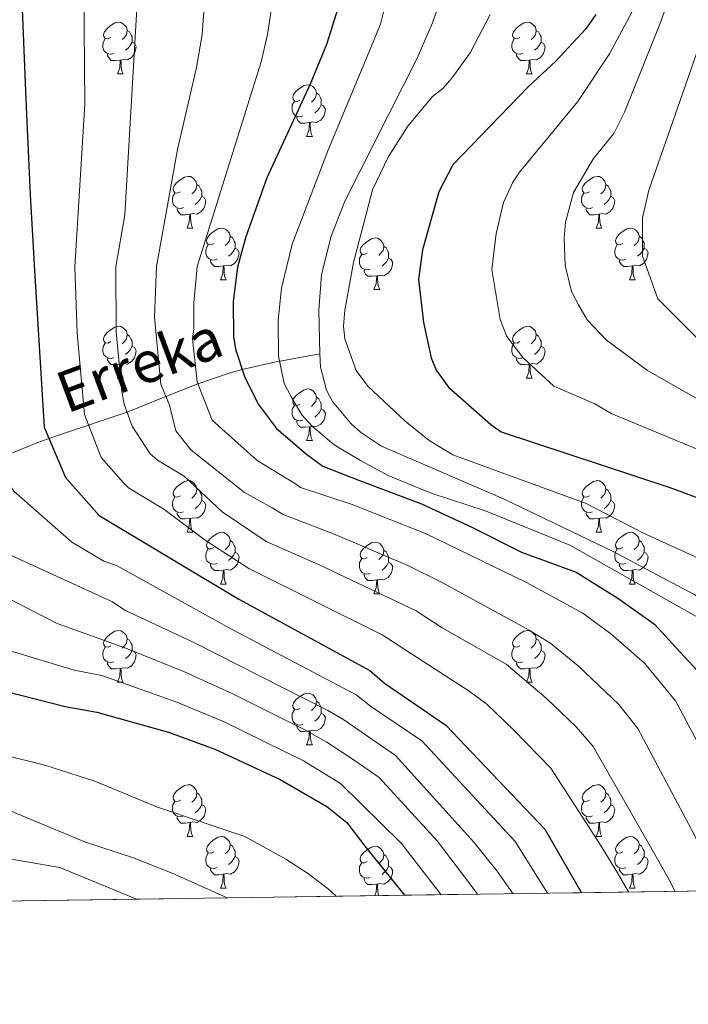
# Model space of a CAD drawing. Extents: x 595639 to 600136, y 784442 to 787476.
# Drawn here: x 597754 to 597883, y 784845 to 785036 of the extents above; entities that cross this region are included whole.
import ezdxf

# ---------------------------------------------------------------- set-up
doc = ezdxf.new("R2010")
doc.units = 0
doc.header["$MEASUREMENT"] = 0
doc.linetypes.add('DGN Style 3', pattern=[59.334772, 42.38198, -16.952792])
for name, color, linetype in [('Nivel 11', 7, 'Continuous'), ('Nivel 36', 7, 'Continuous'), ('Nivel 4', 7, 'Continuous'), ('Nivel 43', 7, 'Continuous'), ('Nivel 49', 7, 'Continuous'), ('Nivel 5', 7, 'Continuous'), ('Nivel 57', 7, 'Continuous'), ('Nivel 61', 7, 'Continuous'), ('Nivel 63', 7, 'Continuous')]:
    doc.layers.add(name, color=color, linetype=linetype)
doc.styles.add('Style-timesi', font='timesi.shx', dxfattribs={"bigfont": 'timesibig.shx'})

msp = doc.modelspace()

# ---------------------------------------------------------------- linework, layer by layer
at = {"layer": 'Nivel 11', "color": 142, "linetype": 'DGN Style 3', "lineweight": 13}
for points in [[(597812.064, 784971.419, 317.623), (597811.84, 784979.888, 317.623), (597812.343, 784986.735, 317.623), (597814.138, 784994.034, 317.396), (597816.889, 785001.021, 317.024), (597830.893, 785028.732, 316.804), (597833.9, 785035.604, 316.645), (597835.444, 785040.203, 316.524)], [(597748.532, 784950.633, 355), (597757.148, 784954.182, 351.283), (597761.514, 784955.706, 348.718), (597774.655, 784960.125, 340), (597782.16, 784963.158, 335), (597788.373, 784965.616, 330), (597794.61, 784967.767, 326.37), (597796.971, 784968.413, 325), (597802.915, 784969.752, 320.543), (597812.064, 784971.419, 317.623)], [(597932.211, 784867.919, 318.137), (597926.94, 784874.847, 317.996), (597921.549, 784884.2, 317.772), (597919.532, 784889.652, 317.623), (597914.532, 784901.473, 317.623), (597913.274, 784903.594, 317.623), (597909.629, 784907.093, 317.623), (597897.308, 784916.967, 317.623), (597884.782, 784924.701, 317.623), (597868.906, 784933.082, 317.623), (597847.685, 784943.314, 317.623), (597824.012, 784953.487, 317.623), (597819.91, 784956.232, 317.623), (597818.014, 784957.906, 317.623), (597814.466, 784962.161, 317.623), (597813.299, 784964.403, 317.623), (597812.133, 784968.837, 317.623), (597812.064, 784971.419, 317.623)]]:
    msp.add_polyline3d(points, dxfattribs=at)
at = {"layer": 'Nivel 36', "color": 92, "linetype": 'Continuous', "lineweight": 0, "flags": 128}
for points in [[(597771.484, 785032.778), (597770.954, 785032.513), (597770.424, 785032.568), (597770.159, 785032.938), (597770.104, 785033.363), (597770.264, 785033.883), (597770.744, 785034.478), (597771.379, 785035.008), (597772.279, 785035.593), (597773.024, 785035.753), (597773.449, 785035.698), (597773.979, 785035.383), (597774.509, 785034.798), (597774.669, 785034.158), (597774.559, 785033.308), (597774.134, 785032.778), (597773.714, 785032.353)], [(597850.811, 785032.778), (597850.281, 785032.513), (597849.751, 785032.568), (597849.486, 785032.938), (597849.431, 785033.363), (597849.591, 785033.883), (597850.071, 785034.478), (597850.706, 785035.008), (597851.606, 785035.593), (597852.351, 785035.753), (597852.776, 785035.698), (597853.306, 785035.383), (597853.836, 785034.798), (597853.996, 785034.158), (597853.886, 785033.308), (597853.461, 785032.778), (597853.041, 785032.353)], [(597774.669, 785034.158), (597775.144, 785033.843), (597775.459, 785033.203), (597775.619, 785032.883), (597775.619, 785032.303), (597775.619, 785031.878), (597775.249, 785031.188), (597774.829, 785030.708), (597774.349, 785030.288)], [(597853.996, 785034.158), (597854.471, 785033.843), (597854.786, 785033.203), (597854.946, 785032.883), (597854.946, 785032.303), (597854.946, 785031.878), (597854.576, 785031.188), (597854.156, 785030.708), (597853.676, 785030.288)], [(597772.069, 785029.698), (597771.644, 785029.538), (597771.059, 785029.598), (597770.584, 785029.808), (597770.159, 785030.233), (597769.944, 785030.818), (597769.944, 785031.238), (597769.999, 785031.823), (597770.424, 785032.513)], [(597775.619, 785031.878), (597776.074, 785031.628), (597776.419, 785031.013), (597776.309, 785030.288), (597776.099, 785029.648), (597775.514, 785028.908), (597774.719, 785028.428), (597773.869, 785028.533), (597773.439, 785028.403)], [(597851.396, 785029.698), (597850.971, 785029.538), (597850.386, 785029.598), (597849.911, 785029.808), (597849.486, 785030.233), (597849.271, 785030.818), (597849.271, 785031.238), (597849.326, 785031.823), (597849.751, 785032.513)], [(597854.946, 785031.878), (597855.401, 785031.628), (597855.746, 785031.013), (597855.636, 785030.288), (597855.426, 785029.648), (597854.841, 785028.908), (597854.046, 785028.428), (597853.196, 785028.533), (597852.766, 785028.403)], [(597773.329, 785028.403), (597772.439, 785028.318), (597771.594, 785028.318), (597771.169, 785028.748), (597770.849, 785029.223), (597770.849, 785029.538)], [(597852.656, 785028.403), (597851.766, 785028.318), (597850.921, 785028.318), (597850.496, 785028.748), (597850.176, 785029.223), (597850.176, 785029.538)], [(597772.784, 785025.718), (597773.219, 785026.878), (597773.329, 785028.403), (597773.439, 785028.403), (597773.474, 785027.818), (597773.509, 785027.133), (597773.579, 785026.518), (597773.694, 785026.118), (597773.909, 785025.718)], [(597852.111, 785025.718), (597852.546, 785026.878), (597852.656, 785028.403), (597852.766, 785028.403), (597852.801, 785027.818), (597852.836, 785027.133), (597852.906, 785026.518), (597853.021, 785026.118), (597853.236, 785025.718)], [(597772.784, 785025.718), (597773.909, 785025.718)], [(597852.111, 785025.718), (597853.236, 785025.718)], [(597808.175, 785020.638), (597807.645, 785020.373), (597807.115, 785020.428), (597806.85, 785020.798), (597806.795, 785021.223), (597806.955, 785021.743), (597807.435, 785022.338), (597808.07, 785022.868), (597808.97, 785023.453), (597809.715, 785023.613), (597810.14, 785023.558), (597810.67, 785023.243), (597811.2, 785022.658), (597811.36, 785022.018), (597811.25, 785021.168), (597810.825, 785020.638), (597810.405, 785020.213)], [(597811.36, 785022.018), (597811.835, 785021.703), (597812.15, 785021.063), (597812.31, 785020.743), (597812.31, 785020.163), (597812.31, 785019.738), (597811.94, 785019.048), (597811.52, 785018.568), (597811.04, 785018.148)], [(597808.76, 785017.558), (597808.335, 785017.398), (597807.75, 785017.458), (597807.275, 785017.668), (597806.85, 785018.093), (597806.635, 785018.678), (597806.635, 785019.098), (597806.69, 785019.683), (597807.115, 785020.373)], [(597812.31, 785019.738), (597812.765, 785019.488), (597813.11, 785018.873), (597813, 785018.148), (597812.79, 785017.508), (597812.205, 785016.768), (597811.41, 785016.288), (597810.56, 785016.393), (597810.13, 785016.263)], [(597810.02, 785016.263), (597809.13, 785016.178), (597808.285, 785016.178), (597807.86, 785016.608), (597807.54, 785017.083), (597807.54, 785017.398)], [(597809.475, 785013.578), (597809.91, 785014.738), (597810.02, 785016.263), (597810.13, 785016.263), (597810.165, 785015.678), (597810.2, 785014.993), (597810.27, 785014.378), (597810.385, 785013.978), (597810.6, 785013.578)], [(597809.475, 785013.578), (597810.6, 785013.578)], [(597784.987, 785002.869), (597784.457, 785002.604), (597783.927, 785002.659), (597783.662, 785003.029), (597783.607, 785003.454), (597783.767, 785003.974), (597784.247, 785004.569), (597784.882, 785005.099), (597785.782, 785005.684), (597786.527, 785005.844), (597786.952, 785005.789), (597787.482, 785005.474), (597788.012, 785004.889), (597788.172, 785004.249), (597788.062, 785003.399), (597787.637, 785002.869), (597787.217, 785002.444)], [(597864.314, 785002.869), (597863.784, 785002.604), (597863.254, 785002.659), (597862.989, 785003.029), (597862.934, 785003.454), (597863.094, 785003.974), (597863.574, 785004.569), (597864.209, 785005.099), (597865.109, 785005.684), (597865.854, 785005.844), (597866.279, 785005.789), (597866.809, 785005.474), (597867.339, 785004.889), (597867.499, 785004.249), (597867.389, 785003.399), (597866.964, 785002.869), (597866.544, 785002.444)], [(597788.172, 785004.249), (597788.647, 785003.934), (597788.962, 785003.294), (597789.122, 785002.974), (597789.122, 785002.394), (597789.122, 785001.969), (597788.752, 785001.279), (597788.332, 785000.799), (597787.852, 785000.379)], [(597867.499, 785004.249), (597867.974, 785003.934), (597868.289, 785003.294), (597868.449, 785002.974), (597868.449, 785002.394), (597868.449, 785001.969), (597868.079, 785001.279), (597867.659, 785000.799), (597867.179, 785000.379)], [(597785.572, 784999.789), (597785.147, 784999.629), (597784.562, 784999.689), (597784.087, 784999.899), (597783.662, 785000.324), (597783.447, 785000.909), (597783.447, 785001.329), (597783.502, 785001.914), (597783.927, 785002.604)], [(597789.122, 785001.969), (597789.577, 785001.719), (597789.922, 785001.104), (597789.812, 785000.379), (597789.602, 784999.739), (597789.017, 784998.999), (597788.222, 784998.519), (597787.372, 784998.624), (597786.942, 784998.494)], [(597864.899, 784999.789), (597864.474, 784999.629), (597863.889, 784999.689), (597863.414, 784999.899), (597862.989, 785000.324), (597862.774, 785000.909), (597862.774, 785001.329), (597862.829, 785001.914), (597863.254, 785002.604)], [(597868.449, 785001.969), (597868.904, 785001.719), (597869.249, 785001.104), (597869.139, 785000.379), (597868.929, 784999.739), (597868.344, 784998.999), (597867.549, 784998.519), (597866.699, 784998.624), (597866.269, 784998.494)], [(597786.832, 784998.494), (597785.942, 784998.409), (597785.097, 784998.409), (597784.672, 784998.839), (597784.352, 784999.314), (597784.352, 784999.629)], [(597866.159, 784998.494), (597865.269, 784998.409), (597864.424, 784998.409), (597863.999, 784998.839), (597863.679, 784999.314), (597863.679, 784999.629)], [(597786.287, 784995.809), (597786.722, 784996.969), (597786.832, 784998.494), (597786.942, 784998.494), (597786.977, 784997.909), (597787.012, 784997.224), (597787.082, 784996.609), (597787.197, 784996.209), (597787.412, 784995.809)], [(597865.614, 784995.809), (597866.049, 784996.969), (597866.159, 784998.494), (597866.269, 784998.494), (597866.304, 784997.909), (597866.339, 784997.224), (597866.409, 784996.609), (597866.524, 784996.209), (597866.739, 784995.809)], [(597786.287, 784995.809), (597787.412, 784995.809)], [(597791.462, 784992.834), (597790.932, 784992.569), (597790.402, 784992.624), (597790.137, 784992.994), (597790.082, 784993.419), (597790.242, 784993.939), (597790.722, 784994.534), (597791.357, 784995.064), (597792.257, 784995.649), (597793.002, 784995.809), (597793.427, 784995.754), (597793.957, 784995.439), (597794.487, 784994.854), (597794.647, 784994.214), (597794.537, 784993.364), (597794.112, 784992.834), (597793.692, 784992.409)], [(597865.614, 784995.809), (597866.739, 784995.809)], [(597870.789, 784992.834), (597870.259, 784992.569), (597869.729, 784992.624), (597869.464, 784992.994), (597869.409, 784993.419), (597869.569, 784993.939), (597870.049, 784994.534), (597870.684, 784995.064), (597871.584, 784995.649), (597872.329, 784995.809), (597872.754, 784995.754), (597873.284, 784995.439), (597873.814, 784994.854), (597873.974, 784994.214), (597873.864, 784993.364), (597873.439, 784992.834), (597873.019, 784992.409)], [(597794.647, 784994.214), (597795.122, 784993.899), (597795.437, 784993.259), (597795.597, 784992.939), (597795.597, 784992.359), (597795.597, 784991.934), (597795.227, 784991.244), (597794.807, 784990.764), (597794.327, 784990.344)], [(597821.234, 784990.929), (597820.704, 784990.664), (597820.174, 784990.719), (597819.909, 784991.089), (597819.854, 784991.514), (597820.014, 784992.034), (597820.494, 784992.629), (597821.129, 784993.159), (597822.029, 784993.744), (597822.774, 784993.904), (597823.199, 784993.849), (597823.729, 784993.534), (597824.259, 784992.949), (597824.419, 784992.309), (597824.309, 784991.459), (597823.884, 784990.929), (597823.464, 784990.504)], [(597873.974, 784994.214), (597874.449, 784993.899), (597874.764, 784993.259), (597874.924, 784992.939), (597874.924, 784992.359), (597874.924, 784991.934), (597874.554, 784991.244), (597874.134, 784990.764), (597873.654, 784990.344)], [(597792.047, 784989.754), (597791.622, 784989.594), (597791.037, 784989.654), (597790.562, 784989.864), (597790.137, 784990.289), (597789.922, 784990.874), (597789.922, 784991.294), (597789.977, 784991.879), (597790.402, 784992.569)], [(597795.597, 784991.934), (597796.052, 784991.684), (597796.397, 784991.069), (597796.287, 784990.344), (597796.077, 784989.704), (597795.492, 784988.964), (597794.697, 784988.484), (597793.847, 784988.589), (597793.417, 784988.459)], [(597824.419, 784992.309), (597824.894, 784991.994), (597825.209, 784991.354), (597825.369, 784991.034), (597825.369, 784990.454), (597825.369, 784990.029), (597824.999, 784989.339), (597824.579, 784988.859), (597824.099, 784988.439)], [(597871.374, 784989.754), (597870.949, 784989.594), (597870.364, 784989.654), (597869.889, 784989.864), (597869.464, 784990.289), (597869.249, 784990.874), (597869.249, 784991.294), (597869.304, 784991.879), (597869.729, 784992.569)], [(597874.924, 784991.934), (597875.379, 784991.684), (597875.724, 784991.069), (597875.614, 784990.344), (597875.404, 784989.704), (597874.819, 784988.964), (597874.024, 784988.484), (597873.174, 784988.589), (597872.744, 784988.459)], [(597793.307, 784988.459), (597792.417, 784988.374), (597791.572, 784988.374), (597791.147, 784988.804), (597790.827, 784989.279), (597790.827, 784989.594)], [(597821.819, 784987.849), (597821.394, 784987.689), (597820.809, 784987.749), (597820.334, 784987.959), (597819.909, 784988.384), (597819.694, 784988.969), (597819.694, 784989.389), (597819.749, 784989.974), (597820.174, 784990.664)], [(597825.369, 784990.029), (597825.824, 784989.779), (597826.169, 784989.164), (597826.059, 784988.439), (597825.849, 784987.799), (597825.264, 784987.059), (597824.469, 784986.579), (597823.619, 784986.684), (597823.189, 784986.554)], [(597872.634, 784988.459), (597871.744, 784988.374), (597870.899, 784988.374), (597870.474, 784988.804), (597870.154, 784989.279), (597870.154, 784989.594)], [(597792.762, 784985.774), (597793.197, 784986.934), (597793.307, 784988.459), (597793.417, 784988.459), (597793.452, 784987.874), (597793.487, 784987.189), (597793.557, 784986.574), (597793.672, 784986.174), (597793.887, 784985.774)], [(597823.079, 784986.554), (597822.189, 784986.469), (597821.344, 784986.469), (597820.919, 784986.899), (597820.599, 784987.374), (597820.599, 784987.689)], [(597872.089, 784985.774), (597872.524, 784986.934), (597872.634, 784988.459), (597872.744, 784988.459), (597872.779, 784987.874), (597872.814, 784987.189), (597872.884, 784986.574), (597872.999, 784986.174), (597873.214, 784985.774)], [(597792.762, 784985.774), (597793.887, 784985.774)], [(597822.534, 784983.869), (597822.969, 784985.029), (597823.079, 784986.554), (597823.189, 784986.554), (597823.224, 784985.969), (597823.259, 784985.284), (597823.329, 784984.669), (597823.444, 784984.269), (597823.659, 784983.869)], [(597872.089, 784985.774), (597873.214, 784985.774)], [(597822.534, 784983.869), (597823.659, 784983.869)], [(597771.484, 784973.786), (597770.954, 784973.521), (597770.424, 784973.576), (597770.159, 784973.946), (597770.104, 784974.371), (597770.264, 784974.891), (597770.744, 784975.486), (597771.379, 784976.016), (597772.279, 784976.601), (597773.024, 784976.761), (597773.449, 784976.706), (597773.979, 784976.391), (597774.509, 784975.806), (597774.669, 784975.166), (597774.559, 784974.316), (597774.134, 784973.786), (597773.714, 784973.361)], [(597850.811, 784973.786), (597850.281, 784973.521), (597849.751, 784973.576), (597849.486, 784973.946), (597849.431, 784974.371), (597849.591, 784974.891), (597850.071, 784975.486), (597850.706, 784976.016), (597851.606, 784976.601), (597852.351, 784976.761), (597852.776, 784976.706), (597853.306, 784976.391), (597853.836, 784975.806), (597853.996, 784975.166), (597853.886, 784974.316), (597853.461, 784973.786), (597853.041, 784973.361)], [(597774.669, 784975.166), (597775.144, 784974.851), (597775.459, 784974.211), (597775.619, 784973.891), (597775.619, 784973.311), (597775.619, 784972.886), (597775.249, 784972.196), (597774.829, 784971.716), (597774.349, 784971.296)], [(597853.996, 784975.166), (597854.471, 784974.851), (597854.786, 784974.211), (597854.946, 784973.891), (597854.946, 784973.311), (597854.946, 784972.886), (597854.576, 784972.196), (597854.156, 784971.716), (597853.676, 784971.296)], [(597772.069, 784970.706), (597771.644, 784970.546), (597771.059, 784970.606), (597770.584, 784970.816), (597770.159, 784971.241), (597769.944, 784971.826), (597769.944, 784972.246), (597769.999, 784972.831), (597770.424, 784973.521)], [(597775.619, 784972.886), (597776.074, 784972.636), (597776.419, 784972.021), (597776.309, 784971.296), (597776.099, 784970.656), (597775.514, 784969.916), (597774.719, 784969.436), (597773.869, 784969.541), (597773.439, 784969.411)], [(597851.396, 784970.706), (597850.971, 784970.546), (597850.386, 784970.606), (597849.911, 784970.816), (597849.486, 784971.241), (597849.271, 784971.826), (597849.271, 784972.246), (597849.326, 784972.831), (597849.751, 784973.521)], [(597854.946, 784972.886), (597855.401, 784972.636), (597855.746, 784972.021), (597855.636, 784971.296), (597855.426, 784970.656), (597854.841, 784969.916), (597854.046, 784969.436), (597853.196, 784969.541), (597852.766, 784969.411)], [(597773.329, 784969.411), (597772.439, 784969.326), (597771.594, 784969.326), (597771.169, 784969.756), (597770.849, 784970.231), (597770.849, 784970.546)], [(597852.656, 784969.411), (597851.766, 784969.326), (597850.921, 784969.326), (597850.496, 784969.756), (597850.176, 784970.231), (597850.176, 784970.546)], [(597772.784, 784966.726), (597773.219, 784967.886), (597773.329, 784969.411), (597773.439, 784969.411), (597773.474, 784968.826), (597773.509, 784968.141), (597773.579, 784967.526), (597773.694, 784967.126), (597773.909, 784966.726)], [(597852.111, 784966.726), (597852.546, 784967.886), (597852.656, 784969.411), (597852.766, 784969.411), (597852.801, 784968.826), (597852.836, 784968.141), (597852.906, 784967.526), (597853.021, 784967.126), (597853.236, 784966.726)], [(597772.784, 784966.726), (597773.909, 784966.726)], [(597852.111, 784966.726), (597853.236, 784966.726)], [(597808.175, 784961.646), (597807.645, 784961.381), (597807.115, 784961.436), (597806.85, 784961.806), (597806.795, 784962.231), (597806.955, 784962.751), (597807.435, 784963.346), (597808.07, 784963.876), (597808.97, 784964.461), (597809.715, 784964.621), (597810.14, 784964.566), (597810.67, 784964.251), (597811.2, 784963.666), (597811.36, 784963.026), (597811.25, 784962.176), (597810.825, 784961.646), (597810.405, 784961.221)], [(597811.36, 784963.026), (597811.835, 784962.711), (597812.15, 784962.071), (597812.31, 784961.751), (597812.31, 784961.171), (597812.31, 784960.746), (597811.94, 784960.056), (597811.52, 784959.576), (597811.04, 784959.156)], [(597808.76, 784958.566), (597808.335, 784958.406), (597807.75, 784958.466), (597807.275, 784958.676), (597806.85, 784959.101), (597806.635, 784959.686), (597806.635, 784960.106), (597806.69, 784960.691), (597807.115, 784961.381)], [(597812.31, 784960.746), (597812.765, 784960.496), (597813.11, 784959.881), (597813, 784959.156), (597812.79, 784958.516), (597812.205, 784957.776), (597811.41, 784957.296), (597810.56, 784957.401), (597810.13, 784957.271)], [(597810.02, 784957.271), (597809.13, 784957.186), (597808.285, 784957.186), (597807.86, 784957.616), (597807.54, 784958.091), (597807.54, 784958.406)], [(597809.475, 784954.586), (597809.91, 784955.746), (597810.02, 784957.271), (597810.13, 784957.271), (597810.165, 784956.686), (597810.2, 784956.001), (597810.27, 784955.386), (597810.385, 784954.986), (597810.6, 784954.586)], [(597809.475, 784954.586), (597810.6, 784954.586)], [(597784.987, 784943.877), (597784.457, 784943.612), (597783.927, 784943.667), (597783.662, 784944.037), (597783.607, 784944.462), (597783.767, 784944.982), (597784.247, 784945.577), (597784.882, 784946.107), (597785.782, 784946.692), (597786.527, 784946.852), (597786.952, 784946.797), (597787.482, 784946.482), (597788.012, 784945.897), (597788.172, 784945.257), (597788.062, 784944.407), (597787.637, 784943.877), (597787.217, 784943.452)], [(597864.314, 784943.877), (597863.784, 784943.612), (597863.254, 784943.667), (597862.989, 784944.037), (597862.934, 784944.462), (597863.094, 784944.982), (597863.574, 784945.577), (597864.209, 784946.107), (597865.109, 784946.692), (597865.854, 784946.852), (597866.279, 784946.797), (597866.809, 784946.482), (597867.339, 784945.897), (597867.499, 784945.257), (597867.389, 784944.407), (597866.964, 784943.877), (597866.544, 784943.452)], [(597785.572, 784940.797), (597785.147, 784940.637), (597784.562, 784940.697), (597784.087, 784940.907), (597783.662, 784941.332), (597783.447, 784941.917), (597783.447, 784942.337), (597783.502, 784942.922), (597783.927, 784943.612)], [(597788.172, 784945.257), (597788.647, 784944.942), (597788.962, 784944.302), (597789.122, 784943.982), (597789.122, 784943.402), (597789.122, 784942.977), (597788.752, 784942.287), (597788.332, 784941.807), (597787.852, 784941.387)], [(597864.899, 784940.797), (597864.474, 784940.637), (597863.889, 784940.697), (597863.414, 784940.907), (597862.989, 784941.332), (597862.774, 784941.917), (597862.774, 784942.337), (597862.829, 784942.922), (597863.254, 784943.612)], [(597867.499, 784945.257), (597867.974, 784944.942), (597868.289, 784944.302), (597868.449, 784943.982), (597868.449, 784943.402), (597868.449, 784942.977), (597868.079, 784942.287), (597867.659, 784941.807), (597867.179, 784941.387)], [(597789.122, 784942.977), (597789.577, 784942.727), (597789.922, 784942.112), (597789.812, 784941.387), (597789.602, 784940.747), (597789.017, 784940.007), (597788.222, 784939.527), (597787.372, 784939.632), (597786.942, 784939.502)], [(597868.449, 784942.977), (597868.904, 784942.727), (597869.249, 784942.112), (597869.139, 784941.387), (597868.929, 784940.747), (597868.344, 784940.007), (597867.549, 784939.527), (597866.699, 784939.632), (597866.269, 784939.502)], [(597786.832, 784939.502), (597785.942, 784939.417), (597785.097, 784939.417), (597784.672, 784939.847), (597784.352, 784940.322), (597784.352, 784940.637)], [(597866.159, 784939.502), (597865.269, 784939.417), (597864.424, 784939.417), (597863.999, 784939.847), (597863.679, 784940.322), (597863.679, 784940.637)], [(597786.287, 784936.817), (597786.722, 784937.977), (597786.832, 784939.502), (597786.942, 784939.502), (597786.977, 784938.917), (597787.012, 784938.232), (597787.082, 784937.617), (597787.197, 784937.217), (597787.412, 784936.817)], [(597865.614, 784936.817), (597866.049, 784937.977), (597866.159, 784939.502), (597866.269, 784939.502), (597866.304, 784938.917), (597866.339, 784938.232), (597866.409, 784937.617), (597866.524, 784937.217), (597866.739, 784936.817)], [(597786.287, 784936.817), (597787.412, 784936.817)], [(597791.462, 784933.842), (597790.932, 784933.577), (597790.402, 784933.632), (597790.137, 784934.002), (597790.082, 784934.427), (597790.242, 784934.947), (597790.722, 784935.542), (597791.357, 784936.072), (597792.257, 784936.657), (597793.002, 784936.817), (597793.427, 784936.762), (597793.957, 784936.447), (597794.487, 784935.862), (597794.647, 784935.222), (597794.537, 784934.372), (597794.112, 784933.842), (597793.692, 784933.417)], [(597865.614, 784936.817), (597866.739, 784936.817)], [(597870.789, 784933.842), (597870.259, 784933.577), (597869.729, 784933.632), (597869.464, 784934.002), (597869.409, 784934.427), (597869.569, 784934.947), (597870.049, 784935.542), (597870.684, 784936.072), (597871.584, 784936.657), (597872.329, 784936.817), (597872.754, 784936.762), (597873.284, 784936.447), (597873.814, 784935.862), (597873.974, 784935.222), (597873.864, 784934.372), (597873.439, 784933.842), (597873.019, 784933.417)], [(597794.647, 784935.222), (597795.122, 784934.907), (597795.437, 784934.267), (597795.597, 784933.947), (597795.597, 784933.367), (597795.597, 784932.942), (597795.227, 784932.252), (597794.807, 784931.772), (597794.327, 784931.352)], [(597821.234, 784931.937), (597820.704, 784931.672), (597820.174, 784931.727), (597819.909, 784932.097), (597819.854, 784932.522), (597820.014, 784933.042), (597820.494, 784933.637), (597821.129, 784934.167), (597822.029, 784934.752), (597822.774, 784934.912), (597823.199, 784934.857), (597823.729, 784934.542), (597824.259, 784933.957), (597824.419, 784933.317), (597824.309, 784932.467), (597823.884, 784931.937), (597823.464, 784931.512)], [(597873.974, 784935.222), (597874.449, 784934.907), (597874.764, 784934.267), (597874.924, 784933.947), (597874.924, 784933.367), (597874.924, 784932.942), (597874.554, 784932.252), (597874.134, 784931.772), (597873.654, 784931.352)], [(597792.047, 784930.762), (597791.622, 784930.602), (597791.037, 784930.662), (597790.562, 784930.872), (597790.137, 784931.297), (597789.922, 784931.882), (597789.922, 784932.302), (597789.977, 784932.887), (597790.402, 784933.577)], [(597795.597, 784932.942), (597796.052, 784932.692), (597796.397, 784932.077), (597796.287, 784931.352), (597796.077, 784930.712), (597795.492, 784929.972), (597794.697, 784929.492), (597793.847, 784929.597), (597793.417, 784929.467)], [(597824.419, 784933.317), (597824.894, 784933.002), (597825.209, 784932.362), (597825.369, 784932.042), (597825.369, 784931.462), (597825.369, 784931.037), (597824.999, 784930.347), (597824.579, 784929.867), (597824.099, 784929.447)], [(597871.374, 784930.762), (597870.949, 784930.602), (597870.364, 784930.662), (597869.889, 784930.872), (597869.464, 784931.297), (597869.249, 784931.882), (597869.249, 784932.302), (597869.304, 784932.887), (597869.729, 784933.577)], [(597874.924, 784932.942), (597875.379, 784932.692), (597875.724, 784932.077), (597875.614, 784931.352), (597875.404, 784930.712), (597874.819, 784929.972), (597874.024, 784929.492), (597873.174, 784929.597), (597872.744, 784929.467)], [(597793.307, 784929.467), (597792.417, 784929.382), (597791.572, 784929.382), (597791.147, 784929.812), (597790.827, 784930.287), (597790.827, 784930.602)], [(597821.819, 784928.857), (597821.394, 784928.697), (597820.809, 784928.757), (597820.334, 784928.967), (597819.909, 784929.392), (597819.694, 784929.977), (597819.694, 784930.397), (597819.749, 784930.982), (597820.174, 784931.672)], [(597825.369, 784931.037), (597825.824, 784930.787), (597826.169, 784930.172), (597826.059, 784929.447), (597825.849, 784928.807), (597825.264, 784928.067), (597824.469, 784927.587), (597823.619, 784927.692), (597823.189, 784927.562)], [(597872.634, 784929.467), (597871.744, 784929.382), (597870.899, 784929.382), (597870.474, 784929.812), (597870.154, 784930.287), (597870.154, 784930.602)], [(597792.762, 784926.782), (597793.197, 784927.942), (597793.307, 784929.467), (597793.417, 784929.467), (597793.452, 784928.882), (597793.487, 784928.197), (597793.557, 784927.582), (597793.672, 784927.182), (597793.887, 784926.782)], [(597823.079, 784927.562), (597822.189, 784927.477), (597821.344, 784927.477), (597820.919, 784927.907), (597820.599, 784928.382), (597820.599, 784928.697)], [(597872.089, 784926.782), (597872.524, 784927.942), (597872.634, 784929.467), (597872.744, 784929.467), (597872.779, 784928.882), (597872.814, 784928.197), (597872.884, 784927.582), (597872.999, 784927.182), (597873.214, 784926.782)], [(597792.762, 784926.782), (597793.887, 784926.782)], [(597822.534, 784924.877), (597822.969, 784926.037), (597823.079, 784927.562), (597823.189, 784927.562), (597823.224, 784926.977), (597823.259, 784926.292), (597823.329, 784925.677), (597823.444, 784925.277), (597823.659, 784924.877)], [(597872.089, 784926.782), (597873.214, 784926.782)], [(597822.534, 784924.877), (597823.659, 784924.877)], [(597771.484, 784914.794), (597770.954, 784914.529), (597770.424, 784914.584), (597770.159, 784914.954), (597770.104, 784915.379), (597770.264, 784915.899), (597770.744, 784916.494), (597771.379, 784917.024), (597772.279, 784917.609), (597773.024, 784917.769), (597773.449, 784917.714), (597773.979, 784917.399), (597774.509, 784916.814), (597774.669, 784916.174), (597774.559, 784915.324), (597774.134, 784914.794), (597773.714, 784914.369)], [(597850.811, 784914.794), (597850.281, 784914.529), (597849.751, 784914.584), (597849.486, 784914.954), (597849.431, 784915.379), (597849.591, 784915.899), (597850.071, 784916.494), (597850.706, 784917.024), (597851.606, 784917.609), (597852.351, 784917.769), (597852.776, 784917.714), (597853.306, 784917.399), (597853.836, 784916.814), (597853.996, 784916.174), (597853.886, 784915.324), (597853.461, 784914.794), (597853.041, 784914.369)], [(597774.669, 784916.174), (597775.144, 784915.859), (597775.459, 784915.219), (597775.619, 784914.899), (597775.619, 784914.319), (597775.619, 784913.894), (597775.249, 784913.204), (597774.829, 784912.724), (597774.349, 784912.304)], [(597853.996, 784916.174), (597854.471, 784915.859), (597854.786, 784915.219), (597854.946, 784914.899), (597854.946, 784914.319), (597854.946, 784913.894), (597854.576, 784913.204), (597854.156, 784912.724), (597853.676, 784912.304)], [(597772.069, 784911.714), (597771.644, 784911.554), (597771.059, 784911.614), (597770.584, 784911.824), (597770.159, 784912.249), (597769.944, 784912.834), (597769.944, 784913.254), (597769.999, 784913.839), (597770.424, 784914.529)], [(597775.619, 784913.894), (597776.074, 784913.644), (597776.419, 784913.029), (597776.309, 784912.304), (597776.099, 784911.664), (597775.514, 784910.924), (597774.719, 784910.444), (597773.869, 784910.549), (597773.439, 784910.419)], [(597851.396, 784911.714), (597850.971, 784911.554), (597850.386, 784911.614), (597849.911, 784911.824), (597849.486, 784912.249), (597849.271, 784912.834), (597849.271, 784913.254), (597849.326, 784913.839), (597849.751, 784914.529)], [(597854.946, 784913.894), (597855.401, 784913.644), (597855.746, 784913.029), (597855.636, 784912.304), (597855.426, 784911.664), (597854.841, 784910.924), (597854.046, 784910.444), (597853.196, 784910.549), (597852.766, 784910.419)], [(597773.329, 784910.419), (597772.439, 784910.334), (597771.594, 784910.334), (597771.169, 784910.764), (597770.849, 784911.239), (597770.849, 784911.554)], [(597852.656, 784910.419), (597851.766, 784910.334), (597850.921, 784910.334), (597850.496, 784910.764), (597850.176, 784911.239), (597850.176, 784911.554)], [(597772.784, 784907.734), (597773.219, 784908.894), (597773.329, 784910.419), (597773.439, 784910.419), (597773.474, 784909.834), (597773.509, 784909.149), (597773.579, 784908.534), (597773.694, 784908.134), (597773.909, 784907.734)], [(597852.111, 784907.734), (597852.546, 784908.894), (597852.656, 784910.419), (597852.766, 784910.419), (597852.801, 784909.834), (597852.836, 784909.149), (597852.906, 784908.534), (597853.021, 784908.134), (597853.236, 784907.734)], [(597772.784, 784907.734), (597773.909, 784907.734)], [(597852.111, 784907.734), (597853.236, 784907.734)], [(597808.175, 784902.654), (597807.645, 784902.389), (597807.115, 784902.444), (597806.85, 784902.814), (597806.795, 784903.239), (597806.955, 784903.759), (597807.435, 784904.354), (597808.07, 784904.884), (597808.97, 784905.469), (597809.715, 784905.629), (597810.14, 784905.574), (597810.67, 784905.259), (597811.2, 784904.674), (597811.36, 784904.034), (597811.25, 784903.184), (597810.825, 784902.654), (597810.405, 784902.229)], [(597811.36, 784904.034), (597811.835, 784903.719), (597812.15, 784903.079), (597812.31, 784902.759), (597812.31, 784902.179), (597812.31, 784901.754), (597811.94, 784901.064), (597811.52, 784900.584), (597811.04, 784900.164)], [(597808.76, 784899.574), (597808.335, 784899.414), (597807.75, 784899.474), (597807.275, 784899.684), (597806.85, 784900.109), (597806.635, 784900.694), (597806.635, 784901.114), (597806.69, 784901.699), (597807.115, 784902.389)], [(597812.31, 784901.754), (597812.765, 784901.504), (597813.11, 784900.889), (597813, 784900.164), (597812.79, 784899.524), (597812.205, 784898.784), (597811.41, 784898.304), (597810.56, 784898.409), (597810.13, 784898.279)], [(597810.02, 784898.279), (597809.13, 784898.194), (597808.285, 784898.194), (597807.86, 784898.624), (597807.54, 784899.099), (597807.54, 784899.414)], [(597809.475, 784895.594), (597809.91, 784896.754), (597810.02, 784898.279), (597810.13, 784898.279), (597810.165, 784897.694), (597810.2, 784897.009), (597810.27, 784896.394), (597810.385, 784895.994), (597810.6, 784895.594)], [(597809.475, 784895.594), (597810.6, 784895.594)], [(597784.987, 784884.885), (597784.457, 784884.62), (597783.927, 784884.675), (597783.662, 784885.045), (597783.607, 784885.47), (597783.767, 784885.99), (597784.247, 784886.585), (597784.882, 784887.115), (597785.782, 784887.7), (597786.527, 784887.86), (597786.952, 784887.805), (597787.482, 784887.49), (597788.012, 784886.905), (597788.172, 784886.265), (597788.062, 784885.415), (597787.637, 784884.885), (597787.217, 784884.46)], [(597864.314, 784884.885), (597863.784, 784884.62), (597863.254, 784884.675), (597862.989, 784885.045), (597862.934, 784885.47), (597863.094, 784885.99), (597863.574, 784886.585), (597864.209, 784887.115), (597865.109, 784887.7), (597865.854, 784887.86), (597866.279, 784887.805), (597866.809, 784887.49), (597867.339, 784886.905), (597867.499, 784886.265), (597867.389, 784885.415), (597866.964, 784884.885), (597866.544, 784884.46)], [(597785.572, 784881.805), (597785.147, 784881.645), (597784.562, 784881.705), (597784.087, 784881.915), (597783.662, 784882.34), (597783.447, 784882.925), (597783.447, 784883.345), (597783.502, 784883.93), (597783.927, 784884.62)], [(597788.172, 784886.265), (597788.647, 784885.95), (597788.962, 784885.31), (597789.122, 784884.99), (597789.122, 784884.41), (597789.122, 784883.985), (597788.752, 784883.295), (597788.332, 784882.815), (597787.852, 784882.395)], [(597864.899, 784881.805), (597864.474, 784881.645), (597863.889, 784881.705), (597863.414, 784881.915), (597862.989, 784882.34), (597862.774, 784882.925), (597862.774, 784883.345), (597862.829, 784883.93), (597863.254, 784884.62)], [(597867.499, 784886.265), (597867.974, 784885.95), (597868.289, 784885.31), (597868.449, 784884.99), (597868.449, 784884.41), (597868.449, 784883.985), (597868.079, 784883.295), (597867.659, 784882.815), (597867.179, 784882.395)], [(597789.122, 784883.985), (597789.577, 784883.735), (597789.922, 784883.12), (597789.812, 784882.395), (597789.602, 784881.755), (597789.017, 784881.015), (597788.222, 784880.535), (597787.372, 784880.64), (597786.942, 784880.51)], [(597868.449, 784883.985), (597868.904, 784883.735), (597869.249, 784883.12), (597869.139, 784882.395), (597868.929, 784881.755), (597868.344, 784881.015), (597867.549, 784880.535), (597866.699, 784880.64), (597866.269, 784880.51)], [(597786.832, 784880.51), (597785.942, 784880.425), (597785.097, 784880.425), (597784.672, 784880.855), (597784.352, 784881.33), (597784.352, 784881.645)], [(597866.159, 784880.51), (597865.269, 784880.425), (597864.424, 784880.425), (597863.999, 784880.855), (597863.679, 784881.33), (597863.679, 784881.645)], [(597786.287, 784877.825), (597786.722, 784878.985), (597786.832, 784880.51), (597786.942, 784880.51), (597786.977, 784879.925), (597787.012, 784879.24), (597787.082, 784878.625), (597787.197, 784878.225), (597787.412, 784877.825)], [(597865.614, 784877.825), (597866.049, 784878.985), (597866.159, 784880.51), (597866.269, 784880.51), (597866.304, 784879.925), (597866.339, 784879.24), (597866.409, 784878.625), (597866.524, 784878.225), (597866.739, 784877.825)], [(597786.287, 784877.825), (597787.412, 784877.825)], [(597791.462, 784874.85), (597790.932, 784874.585), (597790.402, 784874.64), (597790.137, 784875.01), (597790.082, 784875.435), (597790.242, 784875.955), (597790.722, 784876.55), (597791.357, 784877.08), (597792.257, 784877.665), (597793.002, 784877.825), (597793.427, 784877.77), (597793.957, 784877.455), (597794.487, 784876.87), (597794.647, 784876.23), (597794.537, 784875.38), (597794.112, 784874.85), (597793.692, 784874.425)], [(597865.614, 784877.825), (597866.739, 784877.825)], [(597870.789, 784874.85), (597870.259, 784874.585), (597869.729, 784874.64), (597869.464, 784875.01), (597869.409, 784875.435), (597869.569, 784875.955), (597870.049, 784876.55), (597870.684, 784877.08), (597871.584, 784877.665), (597872.329, 784877.825), (597872.754, 784877.77), (597873.284, 784877.455), (597873.814, 784876.87), (597873.974, 784876.23), (597873.864, 784875.38), (597873.439, 784874.85), (597873.019, 784874.425)], [(597794.647, 784876.23), (597795.122, 784875.915), (597795.437, 784875.275), (597795.597, 784874.955), (597795.597, 784874.375), (597795.597, 784873.95), (597795.227, 784873.26), (597794.807, 784872.78), (597794.327, 784872.36)], [(597821.234, 784872.945), (597820.704, 784872.68), (597820.174, 784872.735), (597819.909, 784873.105), (597819.854, 784873.53), (597820.014, 784874.05), (597820.494, 784874.645), (597821.129, 784875.175), (597822.029, 784875.76), (597822.774, 784875.92), (597823.199, 784875.865), (597823.729, 784875.55), (597824.259, 784874.965), (597824.419, 784874.325), (597824.309, 784873.475), (597823.884, 784872.945), (597823.464, 784872.52)], [(597873.974, 784876.23), (597874.449, 784875.915), (597874.764, 784875.275), (597874.924, 784874.955), (597874.924, 784874.375), (597874.924, 784873.95), (597874.554, 784873.26), (597874.134, 784872.78), (597873.654, 784872.36)], [(597792.047, 784871.77), (597791.622, 784871.61), (597791.037, 784871.67), (597790.562, 784871.88), (597790.137, 784872.305), (597789.922, 784872.89), (597789.922, 784873.31), (597789.977, 784873.895), (597790.402, 784874.585)], [(597795.597, 784873.95), (597796.052, 784873.7), (597796.397, 784873.085), (597796.287, 784872.36), (597796.077, 784871.72), (597795.492, 784870.98), (597794.697, 784870.5), (597793.847, 784870.605), (597793.417, 784870.475)], [(597824.419, 784874.325), (597824.894, 784874.01), (597825.209, 784873.37), (597825.369, 784873.05), (597825.369, 784872.47), (597825.369, 784872.045), (597824.999, 784871.355), (597824.579, 784870.875), (597824.099, 784870.455)], [(597871.374, 784871.77), (597870.949, 784871.61), (597870.364, 784871.67), (597869.889, 784871.88), (597869.464, 784872.305), (597869.249, 784872.89), (597869.249, 784873.31), (597869.304, 784873.895), (597869.729, 784874.585)], [(597874.924, 784873.95), (597875.379, 784873.7), (597875.724, 784873.085), (597875.614, 784872.36), (597875.404, 784871.72), (597874.819, 784870.98), (597874.024, 784870.5), (597873.174, 784870.605), (597872.744, 784870.475)], [(597793.307, 784870.475), (597792.417, 784870.39), (597791.572, 784870.39), (597791.147, 784870.82), (597790.827, 784871.295), (597790.827, 784871.61)], [(597821.819, 784869.865), (597821.394, 784869.705), (597820.809, 784869.765), (597820.334, 784869.975), (597819.909, 784870.4), (597819.694, 784870.985), (597819.694, 784871.405), (597819.749, 784871.99), (597820.174, 784872.68)], [(597825.369, 784872.045), (597825.824, 784871.795), (597826.169, 784871.18), (597826.059, 784870.455), (597825.849, 784869.815), (597825.264, 784869.075), (597824.469, 784868.595), (597823.619, 784868.7), (597823.189, 784868.57)], [(597872.634, 784870.475), (597871.744, 784870.39), (597870.899, 784870.39), (597870.474, 784870.82), (597870.154, 784871.295), (597870.154, 784871.61)], [(597792.762, 784867.79), (597793.197, 784868.95), (597793.307, 784870.475), (597793.417, 784870.475), (597793.452, 784869.89), (597793.487, 784869.205), (597793.557, 784868.59), (597793.672, 784868.19), (597793.887, 784867.79)], [(597823.079, 784868.57), (597822.189, 784868.485), (597821.344, 784868.485), (597820.919, 784868.915), (597820.599, 784869.39), (597820.599, 784869.705)], [(597872.089, 784867.79), (597872.524, 784868.95), (597872.634, 784870.475), (597872.744, 784870.475), (597872.779, 784869.89), (597872.814, 784869.205), (597872.884, 784868.59), (597872.999, 784868.19), (597873.214, 784867.79)], [(597792.762, 784867.79), (597793.887, 784867.79)], [(597822.704, 784866.339), (597822.969, 784867.045), (597823.079, 784868.57), (597823.189, 784868.57), (597823.224, 784867.985), (597823.259, 784867.3), (597823.329, 784866.685), (597823.426, 784866.349)], [(597872.089, 784867.79), (597873.214, 784867.79)]]:
    msp.add_lwpolyline(points, dxfattribs=at)
at = {"layer": 'Nivel 4', "color": 25, "linetype": 'Continuous', "lineweight": 30, "flags": 128}
for points, elevation in [([(597754.172, 785041.575), (597755.019, 785020.761), (597755.857, 785002.261), (597756.681, 784987.615), (597758.571, 784957.208), (597762.695, 784947.409), (597769.264, 784940.073), (597796.31, 784923.815), (597821.712, 784910.005), (597824.584, 784907.563), (597836.472, 784899.428), (597855.67, 784879.204), (597862.78, 784866.917)], 350), ([(597815.575, 785038.599), (597813.325, 785031.444), (597810.135, 785023.709), (597801.756, 785005.538), (597797.602, 784993.939), (597796.081, 784988.206), (597795.224, 784981.595), (597795.258, 784974.809), (597795.698, 784972.345), (597797.48, 784966.844), (597800.143, 784961.567), (597803.654, 784956.937), (597809.416, 784951.946), (597812.583, 784949.612), (597819.735, 784946.873), (597831.732, 784942.309), (597841.655, 784937.737), (597851.119, 784932.933), (597861.731, 784929.055), (597869.813, 784924.016), (597876.973, 784918.973), (597881.137, 784914.38), (597886.919, 784908.181)], 325), ([(597865.54, 785037.232), (597863.617, 785034.47), (597857.802, 785028.166), (597852.424, 785023.195), (597837.813, 785008.064), (597835.115, 785002.814), (597831.916, 784991.61), (597831.186, 784985.821), (597832.11, 784977.486), (597833.648, 784970.66), (597834.6, 784968.28), (597836.996, 784964.985), (597845.172, 784957.745), (597847.204, 784956.278), (597879.909, 784945.47), (597889.947, 784941.828)], 325), ([(597750.734, 784906.063), (597762.64, 784903.023), (597768.812, 784901.944), (597782.704, 784898.029), (597791.652, 784894.727), (597804.324, 784888.856), (597813.412, 784883.598), (597817.281, 784880.506), (597820.746, 784875.93), (597828.445, 784866.422)], 375)]:
    msp.add_lwpolyline(points, dxfattribs=dict(at, elevation=elevation))
at = {"layer": 'Nivel 49', "color": 19, "linetype": 'Continuous', "lineweight": 0}
msp.add_polyline3d([(596609.099, 784848.827, 300.882), (597630.534, 784863.566, 394.405), (597932.21, 784867.919, 318.137), (599953.16, 784897.08, 700), (599948.737, 785197.769, 539.379)], dxfattribs=at)
at = {"layer": 'Nivel 5', "color": 25, "linetype": 'Continuous', "lineweight": 0, "flags": 128}
for points, elevation in [([(597766.076, 785064.329), (597766.458, 785019.834), (597764.542, 784988.293), (597764.993, 784975.427), (597766.382, 784959.644), (597769.649, 784951.299), (597773.946, 784946.42), (597774.907, 784945.427), (597781.763, 784941.304), (597789.772, 784935.254), (597798.281, 784929.803), (597824.094, 784916.893), (597840.985, 784906.029), (597844.397, 784903.494), (597849.64, 784898.404), (597856.85, 784891.088), (597866.253, 784876.447), (597869.78, 784870.789), (597871.913, 784867.049)], 345), ([(597835.541, 784866.524), (597827.846, 784876.437), (597816.059, 784888.108), (597808.877, 784892.517), (597793.462, 784900.066), (597784.301, 784903.861), (597769.759, 784909.054), (597764.41, 784910.056), (597739.961, 784917.418), (597724.616, 784925.641), (597716.717, 784935.133), (597715.749, 784936.952), (597711.856, 784947.161), (597711.04, 784953.818), (597711.287, 784991.3), (597711.686, 784999.904), (597711.255, 785020.168), (597711.517, 785028.325), (597711.355, 785048.852)], 370), ([(597842.614, 784866.626), (597841.313, 784868.379), (597834.759, 784876.941), (597823.521, 784889.253), (597818.706, 784892.619), (597813.395, 784896.111), (597809.025, 784898.54), (597795.272, 784905.406), (597785.898, 784909.694), (597774.721, 784914.211), (597773.499, 784914.643), (597761.065, 784919.151), (597733.695, 784933.125), (597724.974, 784940.958), (597722.878, 784948.401), (597722.839, 784959.163), (597722.93, 784971.852), (597722.57, 784991.544), (597722.764, 784999.869), (597722.264, 785017.796), (597722.049, 785049.444)], 365), ([(597794.089, 784865.926), (597783.402, 784870.685), (597775.674, 784873.72), (597766.565, 784876.706), (597751.092, 784883.146), (597737.018, 784886.991), (597729.066, 784888.613), (597703.501, 784892.265), (597697.552, 784892.684), (597674.241, 784893.058), (597668.586, 784894.286), (597666.263, 784895.213), (597664.717, 784896.309), (597663.827, 784898.729), (597663.597, 784901.371), (597663.796, 784907.319), (597665.088, 784915.475), (597667.038, 784924.293), (597670.237, 784944.318), (597675.026, 784969.039), (597675.978, 784972.983), (597679.231, 785003.877), (597680.215, 785027.046), (597679.574, 785048.547)], 385), ([(597690.147, 785048.242), (597690.468, 785029.159), (597689.92, 785001.908), (597687.723, 784970.404), (597684.527, 784940.434), (597684.339, 784931.622), (597684.603, 784919.728), (597685.015, 784917.262), (597685.723, 784914.445), (597686.803, 784912.196), (597688.703, 784909.928), (597690.917, 784908.461), (597693.543, 784907.294), (597701.84, 784904.591), (597727.411, 784899.398), (597758.719, 784891.629), (597768.422, 784888.533), (597780.556, 784883.511), (597797.48, 784877.797), (597805.469, 784873.416), (597809.662, 784870.73), (597813.672, 784867.677), (597815.183, 784866.231)], 380), ([(597777.104, 785048.444), (597774.228, 784998.36), (597772.44, 784988.322), (597772.527, 784975.717), (597773.619, 784964.086), (597774.106, 784961.638), (597775.659, 784957.365), (597779.119, 784952.021), (597780.55, 784950.781), (597785.692, 784947.689), (597793.117, 784940.768), (597801.607, 784935.024), (597811.789, 784930.582), (597830.705, 784921.601), (597835.77, 784918.268), (597848.145, 784911.221), (597855.925, 784904.635), (597861.745, 784899.076)], 340), ([(597790.255, 785047.642), (597789.187, 785033.361), (597788.134, 785026.964), (597784.44, 785011.054), (597780.338, 784988.351), (597779.965, 784978.509), (597781.199, 784965.539), (597782.85, 784961.45), (597784.11, 784956.488), (597787.021, 784952.773), (597797.399, 784944.532), (597802.782, 784941.529), (597804.94, 784940.261), (597815.006, 784936.408), (597829.068, 784930.364), (597835.65, 784927.162), (597852.658, 784917.822), (597856.806, 784915.254), (597862.209, 784910.865), (597870.052, 784903.407), (597873.706, 784898.772)], 335), ([(597881.47, 785045.522), (597878.211, 785036.024), (597871.093, 785018.291), (597869.039, 785014.183), (597865.092, 785009.322), (597861.255, 785002.719), (597859.71, 784996.959), (597859.42, 784993.882), (597859.63, 784988.526), (597860.854, 784983.509), (597862.201, 784980.9), (597863.884, 784978.038), (597867.622, 784974.056), (597875.594, 784968.168)], 335), ([(597825.828, 785043.435), (597823.784, 785035.364), (597820.587, 785027.519), (597813.735, 785011.137), (597806.66, 784992.68), (597804.598, 784984.142), (597803.96, 784977.972), (597804.028, 784970.974)], 320), ([(597743.442, 785041.764), (597744.155, 785018.737), (597746.827, 784964.631), (597746.432, 784959.248), (597747.701, 784951.802), (597752.694, 784944.784), (597763.905, 784934.89), (597770.128, 784931.187), (597772.601, 784930.385), (597794.057, 784918.484), (597819.099, 784905.274), (597821.83, 784903.07), (597831.843, 784896.34), (597849.914, 784876.851), (597856.187, 784866.822)], 355), ([(597732.74, 785039.453), (597735.186, 784978.662), (597736.509, 784956.315), (597739.857, 784945.979), (597742.779, 784939.367), (597750.252, 784933.185), (597771.812, 784923.329), (597774.225, 784921.729), (597787.495, 784915.526), (597813.589, 784902.221), (597816.487, 784900.543), (597826.683, 784893.541), (597841.873, 784876.7), (597846.407, 784871.107), (597849.479, 784866.726)], 360), ([(597802.809, 785039.317), (597801.912, 785033.365), (597800.647, 785028.075), (597788.236, 784988.38), (597787.608, 784981.301), (597787.593, 784976.3), (597787.356, 784974.298), (597788.214, 784966.023), (597791.139, 784958.583), (597799.86, 784950.75), (597807.327, 784946.224), (597808.285, 784945.515), (597818.289, 784942.201), (597832.666, 784936.527), (597852.137, 784927.056), (597863.011, 784921.134), (597868.494, 784917.096), (597874.972, 784911.417), (597881.032, 784904.096), (597894.91, 784878.063)], 330), ([(597961.146, 784920.454), (597956.312, 784928.848), (597952.471, 784933.649), (597947.259, 784938.744), (597945.176, 784940.46), (597940.409, 784943.395), (597908.866, 784960.604), (597905.369, 784962.309), (597885.873, 784973.828), (597877.565, 784982.076), (597874.637, 784990.344), (597874.61, 784997.795), (597875.832, 785003.18), (597882.387, 785021.831), (597888.941, 785040.895)], 340), ([(597845.058, 785037.252), (597841.198, 785029.781), (597837.614, 785024.889), (597835.859, 785022.9), (597833.882, 785021.351), (597829.105, 785015.565), (597825.359, 785009.701), (597822.273, 785003.246), (597818.582, 784989.145), (597816.851, 784979.877), (597816.642, 784976.792), (597816.895, 784974.309), (597819.096, 784968.21), (597821.31, 784965.134), (597828.604, 784958.332), (597833.244, 784954.604), (597837.857, 784951.854), (597863.687, 784942.379), (597874.79, 784936.634), (597891.932, 784928.825)], 320), ([(597872.574, 785037.711), (597868.232, 785029.621), (597862.067, 785020.35), (597850.761, 785006.662), (597849.39, 785004.57), (597847.683, 785000.758), (597846.237, 784994.742), (597845.362, 784987.756), (597846.998, 784978.053), (597848.271, 784974.804), (597851.375, 784970.682), (597857.413, 784965.167), (597865.357, 784961.72), (597868.52, 784959.869), (597895.013, 784948.85), (597919.999, 784935.381), (597928.503, 784929.815), (597936.732, 784923.014)], 330), ([(597804.028, 784970.974), (597805.106, 784965.641), (597806.437, 784963.222), (597808.554, 784959.615), (597810.538, 784957.409), (597814.841, 784953.781), (597819.919, 784950.715), (597825.285, 784947.835), (597833.599, 784944.377), (597844.279, 784940.916), (597860.51, 784934.342), (597890.309, 784917.489), (597892.738, 784915.736), (597901.8, 784907.398), (597905.599, 784902.508), (597910.442, 784893.552), (597916.448, 784877.494), (597922.188, 784867.775)], 320), ([(597875.594, 784968.168), (597886.41, 784962.04), (597898.325, 784956.796), (597927.432, 784942.018), (597939.6, 784933.817), (597946.008, 784928.334), (597949.768, 784924.162), (597952.82, 784918.6), (597957.189, 784902.192), (597959.408, 784893.101), (597963.689, 784884.302), (597971.373, 784875.843), (597974.268, 784871.397), (597975.542, 784868.545)], 335), ([(597861.745, 784899.076), (597865.071, 784895.266), (597875.856, 784876.418), (597880.018, 784868.931), (597880.879, 784867.179)], 340), ([(597873.706, 784898.772), (597884.691, 784878.074), (597889.61, 784867.305)], 335), ([(597724.293, 784878.208), (597761.618, 784871.789), (597776.496, 784865.672)], 390)]:
    msp.add_lwpolyline(points, dxfattribs=dict(at, elevation=elevation))
at = {"layer": 'Nivel 57', "color": 92, "linetype": 'DGN Style 3', "lineweight": 0, "flags": 128}
msp.add_lwpolyline([(599931.751, 786352.625), (599923.23, 786931.996), (599919.13, 787210.72), (599796.901, 787208.956), (599295.352, 787201.716), (599299.434, 787195.736), (599302.106, 787191.279), (599304.926, 787184.605), (599305.435, 787181.164), (599304.848, 787179.031), (599303.67, 787176.943), (599299.968, 787172.157), (599298.527, 787170.792), (599296.925, 787169.827), (599294.916, 787169.033), (599289.192, 787167.194), (599284.264, 787166.174), (599279.399, 787166.19), (599277.052, 787166.754), (599263.884, 787172.19), (599250.073, 787178.14), (599241.365, 787181.214), (599224.837, 787186.802), (599215.506, 787190.327), (599209.51, 787193.275), (599198.647, 787200.32), (598742.102, 787193.731), (598739.436, 787193.692), (598437.046, 787189.327), (597674.362, 787178.319), (597669.453, 787178.248), (597577.004, 787176.913), (597573.999, 787176.87), (597532.47, 787176.271), (597426.26, 787174.738), (597364.464, 787173.846), (597353.753, 787173.691), (597204.694, 787171.54), (596977.884, 787168.266), (596974.281, 787168.214), (596868.305, 787166.684), (596871.889, 787163.824), (596882.477, 787154.299), (596885.833, 787150.897), (596892.264, 787143.602), (596898.151, 787135.715), (596903.638, 787127.345), (596922.321, 787102.627), (596926.798, 787096.238), (596929.471, 787091.682), (596931.598, 787087.003), (596932.929, 787082.299), (596933.216, 787079.969), (596933.185, 787077.393), (596932.707, 787075.113), (596931.822, 787072.834), (596928.091, 787065.993), (596926.94, 787063.708), (596926.061, 787061.42), (596923.225, 787051.288), (596918.961, 787035.062), (596916.884, 787028.111), (596913.344, 787017.795), (596910.645, 787010.743), (596907.604, 787003.898), (596904.125, 786997.477), (596902.002, 786994.212), (596899.271, 786990.483), (596893.41, 786983.612), (596887.105, 786977.192), (596882.149, 786972.431), (596878.762, 786969.189), (596869.154, 786960.074), (596854.767, 786947.07), (596847.214, 786940.598), (596841.931, 786936.536), (596833.567, 786931.148), (596822.841, 786925.014), (596818.247, 786922.749), (596813.157, 786920.953), (596807.877, 786919.924), (596805.261, 786919.789), (596800.266, 786920.465), (596797.963, 786921.35), (596795.84, 786922.648), (596793.937, 786924.398), (596792.42, 786926.63), (596791.578, 786928.991), (596791.246, 786931.52), (596791.345, 786934.158), (596792.525, 786939.533), (596795.582, 786946.962), (596799.082, 786953.548), (596807.913, 786968.883), (596811.107, 786975.333), (596812.014, 786977.354), (596812.915, 786979.31), (596814.702, 786983.076), (596819.936, 786994.121), (596821.637, 786998.056), (596822.48, 787000.128), (596826.975, 787012.513), (596832.703, 787031.234), (596834.376, 787038.467), (596834.969, 787045.727), (596834.804, 787050.576), (596834.235, 787055.406), (596833.3, 787060.195), (596831.77, 787065.61), (596827.811, 787074.695), (596824.361, 787081.403), (596821.1, 787088.193), (596819.299, 787092.841), (596817.985, 787097.641), (596811.981, 787126.472), (596812.055, 787127.783), (596812.109, 787132.664), (596812.368, 787135.123), (596812.983, 787139.998), (596812.796, 787144.825), (596812.054, 787147.224), (596810.167, 787150.313), (596808.224, 787152.419), (596806.058, 787154.147), (596803.744, 787155.464), (596801.354, 787156.337), (596798.962, 787156.736), (596796.414, 787156.588), (596794.143, 787155.924), (596787.322, 787152.643), (596783.158, 787151.087), (596781.04, 787150.222), (596777.006, 787148.437), (596773.171, 787147.02), (596769.454, 787146.502), (596767.613, 787146.745), (596765.771, 787147.413), (596762.539, 787149.647), (596760.843, 787151.294), (596757.566, 787155.132), (596755.958, 787157.178), (596753.351, 787160.477), (596750.493, 787164.493), (596750.243, 787164.98), (596535.48, 787161.88), (596538.661, 786938.023), (596553.361, 785903.657), (596554.351, 785833.979), (596555.242, 785771.302), (596556.475, 785684.508), (596556.591, 785676.372), (596558.614, 785534.053), (596559.469, 785473.839), (596563.456, 785193.304), (596563.493, 785190.727), (596568.36, 784848.24), (596596.241, 784848.642), (596604.501, 784848.761), (596609.099, 784848.827), (597630.534, 784863.566), (597932.21, 784867.919), (599953.16, 784897.08), (599948.737, 785197.769), (599938.443, 785897.681), (599938.106, 785920.598), (599934.977, 786133.312), (599934.94, 786135.812)], close=True, dxfattribs=at)
at = {"layer": 'Nivel 61', "color": 19, "linetype": 'Continuous', "lineweight": 0}
msp.add_3dface([(596568.36, 784848.24), (599953.16, 784897.08), (599919.13, 787210.72), (596535.48, 787161.88)], dxfattribs=at)
at = {"layer": 'Nivel 63', "color": 7, "linetype": 'Continuous', "lineweight": 0}
msp.add_3dface([(595681.599, 784441.599), (600136.131, 784505.874), (600093.281, 787475.576), (595638.748, 787411.301)], dxfattribs=at)

# ---------------------------------------------------------------- texts
at = {"layer": 'Nivel 43', "color": 142, "linetype": 'Continuous', "lineweight": 0, "style": 'Style-timesi'}
msp.add_text('Erreka', height=8, rotation=20.39314, dxfattribs=at).set_placement((597762.923, 784959.789, 347.147))

doc.saveas('drawing.dxf')
